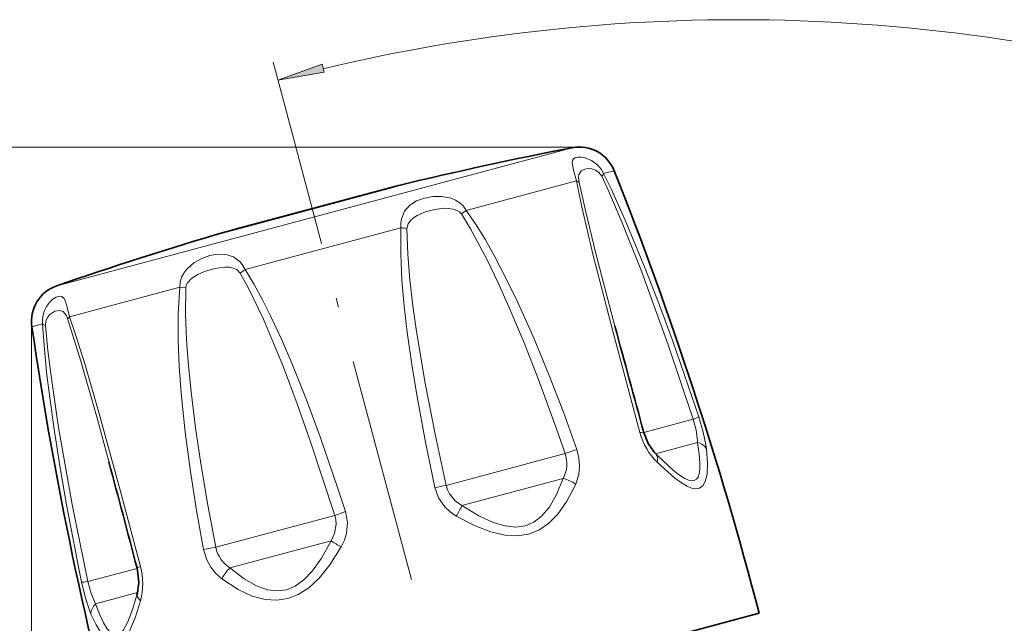
# Model space of a CAD drawing. Extents: x 0 to 210, y 0 to 297.
# Drawn here: x 74 to 126, y 208 to 240 of the extents above; entities that cross this region are included whole.
import ezdxf

# ---------------------------------------------------------------- set-up
doc = ezdxf.new("R2010")
doc.units = 0
doc.linetypes.add('DASHDOT', pattern=[18.5, 12, -3, 0.5, -3])

msp = doc.modelspace()

# ---------------------------------------------------------------- linework, layer by layer
at = {"color": 7, "lineweight": 13}
for p, q in [((87.886, 235.24), (87.318, 237.358)), ((103.616, 232.843), (29.078, 232.843)), ((103.616, 232.843), (36.368, 232.843)), ((103.237, 232.807), (77.487, 225.908)), ((105.474, 231.583), (104.909, 231.431)), ((94.006, 230.798), (85.37, 228.483)), ((103.468, 231.045), (97.604, 229.474)), ((97.604, 229.474), (97.342, 229.283)), ((94.125, 228.542), (85.832, 226.319)), ((85.37, 228.483), (84.807, 228.333)), ((77.487, 225.908), (75.808, 225.458)), ((82.353, 225.387), (76.489, 223.816)), ((82.353, 225.387), (82.675, 225.353)), ((76.489, 223.816), (76.359, 224.33)), ((74.462, 223.568), (74.462, 194.097)), ((75.048, 223.43), (74.483, 223.279)), ((109.671, 218.355), (107.053, 217.653)), ((109.91, 217.124), (107.681, 216.527)), ((102.858, 216.529), (96.531, 214.834)), ((103.487, 216.747), (102.858, 216.529)), ((102.754, 215.207), (97.374, 213.765)), ((90.602, 213.245), (84.275, 211.55)), ((90.406, 211.898), (85.026, 210.457)), ((83.621, 211.424), (84.275, 211.55)), ((80.08, 210.426), (77.462, 209.724)), ((80.1, 209.137), (77.871, 208.539))]:
    msp.add_line(p, q, dxfattribs=at)
at = {"color": 7, "linetype": 'DASHDOT', "lineweight": 13}
msp.add_line((113.846, 138.357), (87.886, 235.24), dxfattribs=at)
at = {"color": 7, "lineweight": 35}
for p, q in [((84.818, 228.336), (93.433, 230.644)), ((93.995, 230.795), (85.38, 228.486)), ((93.995, 230.795), (93.433, 230.644)), ((93.995, 230.795), (94.006, 230.798)), ((84.818, 228.336), (85.38, 228.486)), ((84.818, 228.336), (84.807, 228.333)), ((107.686, 216.523), (107.784, 216.424)), ((80.062, 208.996), (80.097, 209.13)), ((113.187, 208.043), (81.63, 199.588))]:
    msp.add_line(p, q, dxfattribs=at)
at = {"color": 7, "lineweight": 13}
msp.add_lwpolyline([(89.926, 237.248), (87.577, 236.393), (90.039, 236.827)], close=True, dxfattribs=at)
for points in [[(104.909, 231.431), (104.774, 231.669), (104.604, 231.872), (104.273, 232.122), (103.938, 232.262), (103.72, 232.304), (103.533, 232.305), (103.4, 232.273), (103.305, 232.211), (103.254, 232.122), (103.238, 232), (103.308, 231.614), (103.468, 231.045)], [(104.814, 231.285), (104.658, 231.494), (104.473, 231.615), (104.278, 231.677), (104.08, 231.692), (103.908, 231.667), (103.714, 231.57), (103.602, 231.388), (103.583, 231.199), (103.612, 230.963)], [(104.814, 231.285), (105.189, 230.468), (105.904, 228.802), (106.921, 226.235), (108.346, 222.32), (109.671, 218.355)], [(104.909, 231.431), (105.309, 230.616), (106.065, 228.952), (107.132, 226.384), (107.888, 224.431), (108.613, 222.463), (109.978, 218.486)], [(106.848, 217.647), (105.397, 223.041), (104.359, 227.071), (103.734, 229.738), (103.468, 231.045)], [(105.514, 223.32), (104.504, 227.17), (103.943, 229.461), (103.612, 230.963)], [(97.604, 229.474), (97.453, 229.696), (97.258, 229.879), (97.038, 230.017), (96.8, 230.116), (96.303, 230.214), (95.83, 230.208), (95.378, 230.127), (94.96, 229.975), (94.602, 229.751), (94.318, 229.438), (94.149, 229.031), (94.117, 228.792), (94.125, 228.542)], [(97.342, 229.283), (97.25, 229.386), (97.127, 229.466), (96.914, 229.542), (96.676, 229.578), (96.429, 229.581), (95.924, 229.519), (95.435, 229.388), (94.987, 229.194), (94.796, 229.072), (94.633, 228.929), (94.512, 228.763), (94.442, 228.506)], [(97.342, 229.283), (97.821, 228.496), (98.694, 226.869), (99.299, 225.616), (99.872, 224.346), (100.683, 222.419), (101.446, 220.471), (102.403, 217.849), (102.858, 216.529)], [(97.604, 229.474), (98.13, 228.695), (98.618, 227.896), (99.081, 227.078), (99.733, 225.831), (100.346, 224.566), (101.208, 222.641), (102.014, 220.694), (102.771, 218.728), (103.487, 216.747)], [(95.93, 214.722), (95.435, 217.138), (94.989, 219.554), (94.709, 221.266), (94.465, 222.988), (94.303, 224.375), (94.18, 225.765), (94.112, 227.156), (94.125, 228.542)], [(96.531, 214.834), (95.948, 217.559), (95.419, 220.284), (94.958, 223.028), (94.764, 224.399), (94.603, 225.772), (94.488, 227.144), (94.442, 228.506)], [(85.832, 226.319), (85.714, 226.54), (85.567, 226.732), (85.215, 227), (84.814, 227.129), (84.388, 227.143), (83.955, 227.066), (83.528, 226.913), (83.102, 226.673), (82.725, 226.341), (82.57, 226.138), (82.45, 225.911), (82.373, 225.656), (82.353, 225.387)], [(85.575, 226.13), (85.387, 226.318), (85.198, 226.401), (84.985, 226.443), (84.759, 226.453), (84.213, 226.385), (83.666, 226.224), (83.318, 226.068), (83.005, 225.868), (82.77, 225.619), (82.703, 225.488), (82.675, 225.353)], [(85.575, 226.13), (86.012, 225.331), (86.802, 223.683), (87.349, 222.414), (87.867, 221.13), (88.602, 219.182), (89.298, 217.216), (90.602, 213.245)], [(85.832, 226.319), (86.312, 225.528), (86.755, 224.717), (87.172, 223.888), (87.761, 222.624), (88.314, 221.342), (89.092, 219.395), (89.823, 217.428), (90.74, 214.78), (91.178, 213.449)], [(83.621, 211.424), (83.251, 213.5), (82.924, 215.579), (82.648, 217.664), (82.432, 219.763), (82.331, 221.167), (82.272, 222.573), (82.271, 223.981), (82.353, 225.387)], [(84.275, 211.55), (83.851, 213.781), (83.472, 216.013), (83.191, 217.907), (82.953, 219.811), (82.814, 221.197), (82.712, 222.585), (82.658, 223.973), (82.675, 225.353)], [(76.359, 224.33), (76.251, 224.676), (76.189, 224.793), (76.078, 224.895), (75.941, 224.914), (75.776, 224.862), (75.593, 224.744), (75.421, 224.578), (75.26, 224.357), (75.154, 224.147), (75.078, 223.909), (75.044, 223.674), (75.048, 223.43)], [(76.298, 223.918), (76.148, 224.091), (75.975, 224.153), (75.709, 224.105), (75.434, 223.924), (75.311, 223.774), (75.226, 223.582), (75.204, 223.351)], [(76.489, 223.816), (76.777, 222.97), (77.316, 221.249), (78.082, 218.601), (79.182, 214.577), (80.261, 210.523)], [(77.131, 209.685), (76.326, 213.806), (75.969, 215.873), (75.647, 217.946), (75.287, 220.703), (75.147, 222.076), (75.048, 223.43)], [(77.462, 209.724), (76.628, 213.816), (75.903, 217.922), (75.501, 220.654), (75.335, 222.013), (75.204, 223.351)], [(76.405, 223.673), (77.093, 221.458), (77.954, 218.414), (78.58, 216.103)], [(109.671, 218.355), (109.834, 217.774), (109.908, 217.229), (109.91, 217.124)], [(109.978, 218.486), (110.215, 217.677), (110.375, 216.917), (110.393, 216.776)], [(109.91, 217.124), (110.004, 216.507), (110.041, 216.03), (110.036, 215.708), (109.999, 215.46), (109.937, 215.286), (109.849, 215.167), (109.736, 215.102), (109.596, 215.087), (109.427, 215.124), (109.227, 215.213), (108.958, 215.383), (108.637, 215.631), (107.784, 216.424)], [(103.487, 216.747), (103.599, 216.312), (103.635, 215.868), (103.591, 215.431), (103.429, 214.91)], [(110.393, 216.776), (110.448, 216.001), (110.419, 215.441), (110.324, 215.049), (110.191, 214.82), (110.014, 214.692), (109.792, 214.659), (109.593, 214.697), (109.362, 214.791), (109.059, 214.969), (108.701, 215.231), (107.761, 216.071)], [(103.429, 214.91), (102.957, 213.994), (102.476, 213.312), (101.979, 212.812), (101.46, 212.465), (100.909, 212.249), (100.313, 212.157), (99.654, 212.191), (98.918, 212.36), (98.074, 212.685), (97.073, 213.207)], [(102.754, 215.207), (102.388, 214.323), (102.009, 213.671), (101.613, 213.2), (101.192, 212.88), (100.737, 212.69), (100.237, 212.624), (99.673, 212.682), (99.03, 212.874), (98.28, 213.222), (97.374, 213.765)], [(95.93, 214.722), (96.127, 214.175), (96.461, 213.698), (96.747, 213.429), (97.073, 213.207)], [(96.531, 214.834), (96.599, 214.602), (96.705, 214.385), (97.018, 214.01), (97.374, 213.765)], [(91.178, 213.449), (91.281, 212.877), (91.231, 212.296), (91.117, 211.921), (90.947, 211.566)], [(90.602, 213.245), (90.659, 213.01), (90.676, 212.769), (90.593, 212.288), (90.406, 211.898)], [(90.406, 211.898), (89.894, 210.976), (89.416, 210.297), (88.955, 209.809), (88.497, 209.478), (88.031, 209.286), (87.543, 209.223), (87.018, 209.29), (86.44, 209.499), (85.786, 209.874), (85.026, 210.457)], [(84.591, 209.862), (84.269, 210.144), (83.999, 210.484), (83.791, 210.87), (83.621, 211.424)], [(90.947, 211.566), (90.341, 210.614), (89.77, 209.908), (89.216, 209.393), (88.664, 209.036), (88.103, 208.817), (87.518, 208.729), (86.895, 208.771), (86.216, 208.954), (85.458, 209.304), (84.591, 209.862)], [(77.626, 207.996), (77.352, 208.785), (77.131, 209.685)], [(77.871, 208.539), (77.631, 209.081), (77.462, 209.724)], [(80.062, 208.996), (79.841, 208.238), (79.599, 207.582)], [(80.259, 208.702), (79.992, 207.848), (79.698, 207.124)], [(79.599, 207.582), (79.34, 207.111), (79.207, 206.967), (79.073, 206.887), (78.951, 206.868), (78.826, 206.901), (78.664, 207.015), (78.493, 207.216), (78.303, 207.527), (78.096, 207.961), (77.871, 208.539)], [(79.698, 207.124), (79.547, 206.848), (79.398, 206.64), (79.199, 206.459), (78.995, 206.38), (78.783, 206.402), (78.513, 206.566), (78.22, 206.895), (77.896, 207.427), (77.626, 207.996)]]:
    msp.add_lwpolyline(points, dxfattribs=at)
at = {"color": 7, "lineweight": 35}
for points in [[(107.052, 217.658), (107.292, 217.06), (107.623, 216.59), (107.686, 216.523)], [(80.097, 209.13), (80.171, 209.681), (80.107, 210.315), (80.079, 210.43)]]:
    msp.add_lwpolyline(points, dxfattribs=at)
at = {"color": 7, "lineweight": 13}
for centre, radius, start, end in [((112.072, 144.975), 94.642, 71.50789, 103.4921), ((104.487, 231.606), 0.457, 315.5288, 337.5422), ((103.383, 230.724), 0.331, 46.1959, 75.1575), ((93.828, 224.48), 4.073, 81.3256, 85.8095), ((88.12, 222.95), 4.073, 124.1905, 128.6744), ((75.149, 223.271), 1.319, 17.7561, 29.4204), ((76.723, 223.581), 0.331, 134.8425, 163.8041), ((75.326, 223.792), 0.457, 232.4578, 254.4712), ((101.377, 215.981), 1.58, 330.6729, 20.2941), ((102.16, 212.939), 2.345, 57.2267, 75.3088), ((98.436, 202.982), 12.004, 99.1303, 102.0482), ((94.871, 202.054), 11.977, 107.9558, 110.8802), ((91.806, 216.424), 6.171, 328.5881, 334.4827), ((93.893, 216.97), 6.155, 235.4926, 241.4025), ((85.833, 211.816), 1.58, 189.7096, 239.3241), ((86.672, 208.792), 2.341, 134.681, 152.7926)]:
    msp.add_arc(centre, radius, start, end, dxfattribs=at)
at = {"color": 7, "lineweight": 35}
for centre, radius, start, end in [((141.156, 36.433), 200.001, 100.92919, 103.63568), ((103.616, 230.843), 2, 21.6924, 100.9292), ((-80.362, 157.658), 200, 14.59158, 21.69243), ((141.156, 36.433), 200.001, 106.36432, 109.07081), ((76.462, 223.568), 2, 109.0708, 188.3076), ((272.384, 252.176), 200, 188.30757, 195.40842), ((1281.75, 539.894), 1218.093, 195.063895, 195.339726), ((-1101.29, -98.635), 1221.128, 14.660905, 14.936053)]:
    msp.add_arc(centre, radius, start, end, dxfattribs=at)
at = {"color": 7, "lineweight": 13}
for centre, major_axis, ratio, start_param, end_param in [((109.035, 218.184), (0.95, 0.311), 0.04799, 5.430117, 6.139504), ((106.087, 217.394), (0.965, 0.263), 0.0727, 6.283184, 6.926042), ((109.043, 218.15), (0.923, -2.701), 0.787239, 4.630607, 5.287811), ((109.455, 216.485), (0.992, 0.126), 0.681815, 0.253746, 1.0097), ((106.974, 215.82), (0.712, 0.702), 0.552076, 5.539155, 6.283184), ((81.046, 210.685), (0.967, 0.254), 0.072699, 2.498733, 3.141593), ((78.102, 209.863), (0.557, -2.804), 0.788207, 0.994162, 1.650457), ((78.098, 209.895), (0.979, 0.205), 0.04799, 3.285276, 3.994661), ((81.065, 208.878), (0.968, -0.252), 0.552076, 3.141595, 3.885623), ((78.585, 208.213), (0.922, 0.387), 0.681813, 2.131891, 2.887847)]:
    msp.add_ellipse(centre, major_axis=major_axis, ratio=ratio, start_param=start_param, end_param=end_param, dxfattribs=at)
msp.add_solid([(89.926, 237.248), (87.577, 236.393), (89.926, 237.248), (90.039, 236.827)], dxfattribs=at)

doc.saveas('drawing.dxf')
